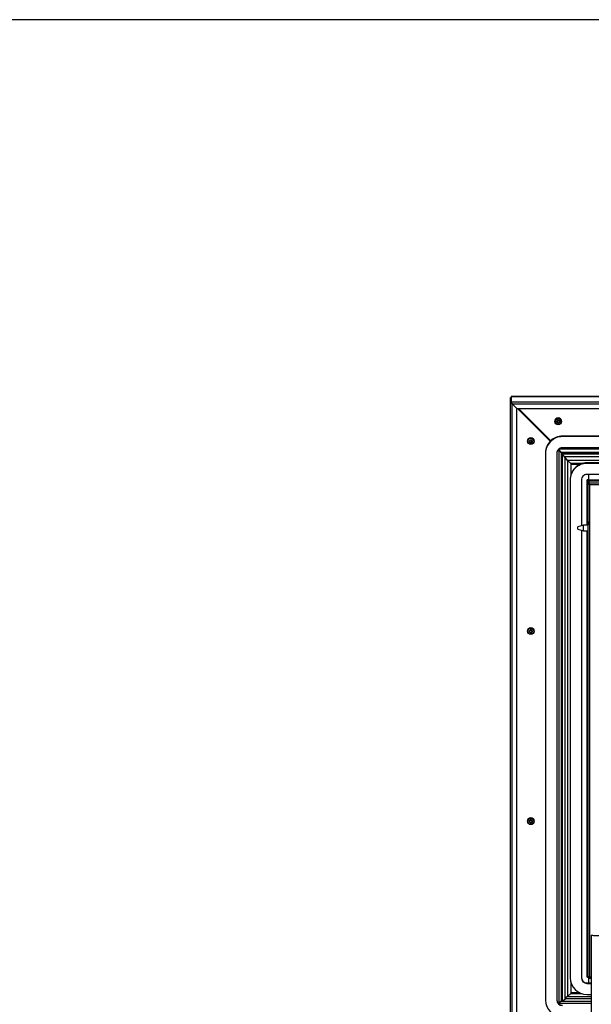
# Model space of a CAD drawing. Units: millimetres. Extents: x 10 to 410, y -1 to 287.
# Drawn here: x 99 to 150, y 199 to 287 of the extents above; entities that cross this region are included whole.
import ezdxf

# ---------------------------------------------------------------- set-up
doc = ezdxf.new("R2010")
doc.units = ezdxf.units.MM
for name, color, linetype in [('013-061-309', 7, 'Continuous'), ('013-061-310', 7, 'Continuous'), ('013-061-436', 7, 'Continuous'), ('013-061-437', 7, 'Continuous'), ('013-061-438', 7, 'Continuous'), ('013-061-440', 7, 'Continuous'), ('013-061-442', 7, 'Continuous'), ('013-061-444', 7, 'Continuous'), ('013-061-446', 7, 'Continuous'), ('013-061-511', 7, 'Continuous'), ('Default', 7, 'Continuous'), ('KERAMISCHE_OPSCH', 7, 'Continuous'), ('LAAGBOLKOPSCHROE', 7, 'Continuous'), ('MOSRUBBER_BINNEN', 7, 'Continuous'), ('MOSRUBBER_BUITEN', 7, 'Continuous'), ('SLUITRING_M6', 7, 'Continuous'), ('STAKA_LOCK', 7, 'Continuous')]:
    doc.layers.add(name, color=color, linetype=linetype)

# ---------------------------------------------------------------- blocks, each defined once
blk = doc.blocks.new('SE22')
at = {"layer": '013-061-309', "color": 3, "linetype": 'Continuous'}
for p, q in [((10.975, 103.115), (10.975, 103.172)), ((11.125, 103.01), (11.125, 102.965)), ((11.918, 102.221), (11.125, 103.01)), ((12.649, 101.485), (12.644, 101.49)), ((12.649, 101.485), (12.649, 51.973)), ((12.88, 101.197), (12.649, 101.485)), ((12.88, 101.197), (12.88, 52.145)), ((13.022, 101.06), (12.88, 101.197)), ((13.022, 101.06), (13.022, 101.042)), ((13.036, 101.042), (13.022, 101.06)), ((13.206, 100.79), (13.206, 52.386)), ((13.45, 100.485), (13.206, 100.79)), ((13.45, 100.485), (13.45, 52.568)), ((13.725, 100.211), (13.45, 100.485)), ((13.725, 100.211), (13.725, 99.149)), ((13.775, 100.168), (13.732, 100.211)), ((13.725, 53.86), (13.725, 52.842)), ((13.725, 52.842), (13.45, 52.568)), ((13.775, 52.898), (13.725, 52.848)), ((12.649, 51.973), (12.621, 51.945)), ((12.88, 52.145), (12.649, 51.973)), ((12.957, 52.224), (12.88, 52.145)), ((13.45, 52.568), (13.206, 52.386))]:
    blk.add_line(p, q, dxfattribs=at)
blk.add_ellipse((11.125, 103.023), major_axis=(0.15, -0.15), ratio=0.043661, start_param=3.221412, end_param=4.756022, dxfattribs=at)
at = {"layer": '013-061-310', "color": 3, "linetype": 'Continuous'}
for p, q in [((11.163, 103.01), (11.125, 103.01)), ((11.918, 102.221), (11.125, 103.01)), ((12.649, 101.485), (12.644, 101.49)), ((137.351, 101.485), (12.649, 101.485)), ((12.88, 101.197), (12.649, 101.485)), ((137.12, 101.197), (12.88, 101.197)), ((13.022, 101.06), (12.88, 101.197)), ((136.978, 101.06), (13.022, 101.06)), ((13.036, 101.042), (13.022, 101.06)), ((136.794, 100.79), (13.206, 100.79)), ((13.45, 100.485), (13.206, 100.79)), ((136.55, 100.485), (13.45, 100.485)), ((13.725, 100.211), (13.45, 100.485)), ((14.791, 100.211), (13.725, 100.211)), ((13.775, 100.168), (13.732, 100.211)), ((15.3, 53.858), (15.35, 53.858)), ((13.725, 52.842), (13.45, 52.568)), ((13.775, 52.898), (13.725, 52.848)), ((13.725, 52.848), (14.636, 52.848)), ((13.725, 52.842), (14.653, 52.842)), ((12.649, 51.973), (12.621, 51.945)), ((12.88, 52.145), (12.649, 51.973)), ((12.649, 51.973), (15.568, 51.973)), ((12.957, 52.224), (12.88, 52.145)), ((12.88, 52.145), (15.568, 52.145)), ((13.45, 52.568), (13.206, 52.386)), ((13.206, 52.386), (15.568, 52.386)), ((13.45, 52.568), (15.568, 52.568))]:
    blk.add_line(p, q, dxfattribs=at)
blk.add_ellipse((11.125, 103.023), major_axis=(0.15, -0.15), ratio=0.043661, start_param=3.221412, end_param=4.756022, dxfattribs=at)
at = {"layer": '013-061-436', "color": 3, "linetype": 'Continuous'}
for p, q in [((13.775, 100.161), (13.775, 100.168)), ((13.775, 100.168), (14.653, 100.168)), ((13.775, 99.303), (13.775, 100.161)), ((13.775, 100.161), (14.636, 100.161)), ((15.218, 98.759), (15.2, 98.741)), ((15.2, 94.698), (15.2, 98.741)), ((15.3, 98.677), (15.218, 98.759)), ((15.275, 98.409), (15.275, 98.585)), ((15.275, 98.585), (15.35, 98.585)), ((15.3, 99.221), (15.3, 98.677)), ((15.35, 98.742), (15.35, 99.221)), ((15.35, 98.742), (134.65, 98.742)), ((15.35, 98.66), (15.35, 98.742)), ((15.35, 98.66), (15.35, 98.484)), ((15.35, 98.66), (134.65, 98.66)), ((15.35, 98.409), (15.35, 98.585)), ((15.275, 54.278), (15.275, 98.409)), ((15.275, 98.409), (15.35, 98.409)), ((15.35, 98.484), (134.65, 98.484)), ((15.35, 98.484), (15.35, 98.409)), ((15.425, 54.339), (15.425, 98.321)), ((15.425, 98.321), (134.575, 98.321)), ((15.2, 54.311), (15.2, 94.198)), ((15.275, 95.03), (15.275, 94.733)), ((15.275, 93.882), (15.275, 94.235)), ((13.775, 52.892), (13.775, 53.706)), ((15.2, 54.311), (15.218, 54.294)), ((15.202, 54.316), (15.218, 54.3)), ((15.218, 54.3), (15.275, 54.357)), ((15.218, 54.294), (15.275, 54.351)), ((15.218, 54.294), (15.218, 54.3)), ((15.275, 54.278), (15.35, 54.278)), ((15.3, 54.278), (15.3, 53.788)), ((15.35, 54.278), (15.35, 54.279)), ((15.35, 54.203), (15.35, 54.278)), ((15.358, 54.278), (15.35, 54.278)), ((15.35, 53.788), (15.35, 54.203)), ((15.354, 54.202), (15.568, 54.202)), ((15.425, 54.339), (15.568, 54.339)), ((14.534, 52.892), (13.775, 52.892))]:
    blk.add_line(p, q, dxfattribs=at)
blk.add_arc((15.248, 54.294), 0.0506, 133.57568, 152.54756, dxfattribs=at)
for centre, major_axis, ratio, start_param, end_param in [((15.2, 98.735), (0.075, -0.15), 0.017516, 0.034938, 1.605735), ((15.2, 98.735), (0.15, -0.15), 0.043661, 0.043633, 1.592566), ((15.2, 54.305), (-0.075, -0.15), 0.017516, 3.106654, 4.67745), ((15.2, 54.305), (-0.15, -0.15), 0.043661, 4.145157, 4.580837)]:
    blk.add_ellipse(centre, major_axis=major_axis, ratio=ratio, start_param=start_param, end_param=end_param, dxfattribs=at)
for points, knots in [([(15.275, 98.409), (15.275, 98.401), (15.279, 98.393), (15.294, 98.378), (15.305, 98.37), (15.333, 98.355), (15.349, 98.348), (15.386, 98.334), (15.405, 98.328), (15.425, 98.321)], [0, 0, 0, 0, 0.25, 0.25, 0.5, 0.5, 0.75, 0.75, 1, 1, 1, 1]), ([(15.425, 98.321), (15.419, 98.341), (15.413, 98.361), (15.4, 98.398), (15.394, 98.416), (15.381, 98.446), (15.375, 98.458), (15.363, 98.477), (15.356, 98.482), (15.35, 98.484)], [0, 0, 0, 0, 0.25, 0.25, 0.5, 0.5, 0.75, 0.75, 1, 1, 1, 1]), ([(15.35, 98.409), (15.35, 98.395), (15.358, 98.381), (15.385, 98.354), (15.404, 98.341), (15.422, 98.33)], [0, 0, 0, 0, 0.51136, 0.51136, 1, 1, 1, 1]), ([(15.421, 98.334), (15.41, 98.352), (15.399, 98.369), (15.375, 98.398), (15.363, 98.407), (15.35, 98.409)], [0, 0, 0, 0, 0.470565, 0.470565, 1, 1, 1, 1]), ([(15.425, 54.339), (15.405, 54.333), (15.386, 54.327), (15.349, 54.316), (15.333, 54.311), (15.305, 54.301), (15.294, 54.296), (15.279, 54.287), (15.275, 54.282), (15.275, 54.278)], [0, 0, 0, 0, 0.25, 0.25, 0.5, 0.5, 0.75, 0.75, 1, 1, 1, 1]), ([(15.35, 54.203), (15.356, 54.201), (15.363, 54.203), (15.375, 54.215), (15.381, 54.225), (15.394, 54.25), (15.4, 54.266), (15.413, 54.301), (15.419, 54.32), (15.425, 54.339)], [0, 0, 0, 0, 0.25, 0.25, 0.5, 0.5, 0.75, 0.75, 1, 1, 1, 1]), ([(15.35, 54.278), (15.363, 54.276), (15.375, 54.282), (15.398, 54.306), (15.409, 54.321), (15.42, 54.338)], [0, 0, 0, 0, 0.537847, 0.537847, 1, 1, 1, 1]), ([(15.404, 54.333), (15.392, 54.325), (15.381, 54.318), (15.358, 54.299), (15.35, 54.289), (15.35, 54.278)], [0, 0, 0, 0, 0.3926093, 0.3926093, 1, 1, 1, 1])]:
    blk.add_open_spline(points, degree=3, knots=knots, dxfattribs=at)
at = {"layer": '013-061-437', "color": 3, "linetype": 'Continuous'}
for p, q in [((8.425, 105.606), (8.425, 105.606)), ((8.443, 105.587), (8.443, 105.587)), ((8.951, 105.124), (11.892, 102.195)), ((8.958, 105.124), (11.895, 102.198))]:
    blk.add_line(p, q, dxfattribs=at)
at = {"layer": '013-061-438', "color": 3, "linetype": 'Continuous'}
blk.add_line((9.041, 105.124), (11.937, 102.24), dxfattribs=at)
at = {"layer": '013-061-440', "color": 3, "linetype": 'Continuous'}
for p, q in [((9.125, 105.041), (9.125, 105.016)), ((9.2, 104.928), (9.238, 104.928)), ((9.2, 104.928), (10.825, 103.309)), ((10.825, 103.309), (10.863, 103.309)), ((10.974, 103.172), (11.001, 103.172))]:
    blk.add_line(p, q, dxfattribs=at)
for centre, major_axis, ratio, start_param, end_param in [((9.2, 104.941), (-0.0749, 0.0749), 0.043661, 0.043633, 1.527107), ((9.2, 104.941), (-0.075, 0.15), 0.034905, 1.128494, 1.640652), ((10.825, 103.322), (-0.15, 0.15), 0.043661, 1.61443, 3.097959)]:
    blk.add_ellipse(centre, major_axis=major_axis, ratio=ratio, start_param=start_param, end_param=end_param, dxfattribs=at)
at = {"layer": '013-061-442', "color": 3, "linetype": 'Continuous'}
for p, q in [((9.05, 105.055), (9.05, 105.116)), ((9.05, 105.055), (9.111, 105.055)), ((9.05, 105.055), (9.05, 105.033)), ((9.067, 105.016), (9.125, 105.016)), ((9.125, 105.041), (9.125, 105.016)), ((9.2, 104.883), (9.2, 104.928)), ((9.2, 104.928), (10.825, 103.309)), ((10.825, 103.264), (10.825, 103.309)), ((10.975, 103.115), (10.975, 103.172))]:
    blk.add_line(p, q, dxfattribs=at)
for centre, major_axis, ratio, start_param, end_param in [((9.2, 104.941), (-0.15, 0.075), 0.069746, 0.91043, 1.605735), ((9.2, 104.941), (-0.0749, 0.0749), 0.043661, 0.043633, 1.527107), ((10.825, 103.322), (-0.15, 0.15), 0.043661, 1.61443, 3.097959)]:
    blk.add_ellipse(centre, major_axis=major_axis, ratio=ratio, start_param=start_param, end_param=end_param, dxfattribs=at)
at = {"layer": '013-061-444', "color": 3, "linetype": 'Continuous'}
for p, q in [((8.325, 105.635), (8.325, 106.11)), ((8.325, 106.11), (8.4, 106.11)), ((8.325, 47.657), (8.325, 105.635)), ((8.325, 105.635), (8.4, 105.635)), ((8.4, 106.185), (8.4, 105.71)), ((8.4, 106.185), (141.6, 106.185)), ((8.4, 105.635), (8.4, 106.11)), ((8.4, 105.71), (141.6, 105.71)), ((8.4, 105.71), (8.4, 105.636)), ((141.596, 106.186), (8.404, 106.186)), ((8.475, 105.548), (8.9, 105.124)), ((8.475, 105.548), (141.525, 105.548)), ((8.9, 105.124), (8.475, 105.548)), ((8.475, 47.719), (8.475, 105.548)), ((8.475, 105.548), (8.475, 105.548)), ((8.9, 105.124), (141.1, 105.124)), ((8.9, 48.142), (8.9, 105.124)), ((8.9, 105.124), (8.9, 105.124))]:
    blk.add_line(p, q, dxfattribs=at)
for major_axis, ratio, start_param, end_param in [((0.15, -0.075), 0.069746, 3.176531, 4.747327), ((-0.075, 0.15), 0.034905, 0.069856, 1.640652), ((-0.0749, 0.0749), 0.043661, 0.043633, 1.527107), ((0.0749, -0.0749), 0.043661, 3.185226, 4.6743)]:
    blk.add_ellipse((8.475, 105.561), major_axis=major_axis, ratio=ratio, start_param=start_param, end_param=end_param, dxfattribs=at)
at = {"layer": '013-061-446', "color": 3, "linetype": 'Continuous'}
for p, q in [((14.86, 94.698), (14.36, 94.548)), ((14.36, 94.348), (14.36, 94.548)), ((14.36, 94.348), (14.86, 94.198)), ((14.86, 94.198), (14.86, 94.698)), ((15.275, 94.698), (14.86, 94.698)), ((14.86, 94.198), (15.275, 94.198))]:
    blk.add_line(p, q, dxfattribs=at)
at = {"layer": '013-061-511', "color": 3, "linetype": 'Continuous'}
for p, q in [((15.3, 99.073), (15.35, 99.073)), ((15.35, 53.995), (15.3, 53.995))]:
    blk.add_line(p, q, dxfattribs=at)
at = {"layer": 'KERAMISCHE_OPSCH', "color": 3, "linetype": 'Continuous'}
for p, q in [((12.957, 101.042), (13.206, 100.731)), ((137.043, 101.042), (12.957, 101.042)), ((12.957, 101.042), (12.957, 52.145)), ((12.957, 52.145), (13.283, 52.386)), ((12.957, 52.145), (15.568, 52.145)), ((13.283, 52.386), (15.568, 52.386))]:
    blk.add_line(p, q, dxfattribs=at)
at = {"layer": 'LAAGBOLKOPSCHROE', "color": 3, "linetype": 'Continuous'}
for p, q in [((12.337, 103.968), (12.337, 103.965)), ((12.6, 104.069), (12.5, 104.011)), ((12.5, 104.011), (12.5, 103.896)), ((12.5, 103.909), (12.6, 103.852)), ((12.5, 103.896), (12.6, 103.839)), ((12.7, 104.011), (12.6, 104.069)), ((12.6, 103.852), (12.7, 103.909)), ((12.6, 103.839), (12.7, 103.896)), ((12.6, 103.852), (12.6, 103.839)), ((12.7, 103.896), (12.7, 104.011)), ((12.862, 103.965), (12.862, 103.968)), ((9.888, 102.2), (9.888, 102.196)), ((10.092, 102.285), (10.035, 102.185)), ((10.035, 102.185), (10.092, 102.086)), ((10.038, 102.192), (10.092, 102.099)), ((10.208, 102.285), (10.092, 102.285)), ((10.092, 102.099), (10.092, 102.086)), ((10.092, 102.099), (10.208, 102.099)), ((10.092, 102.086), (10.208, 102.086)), ((10.265, 102.185), (10.208, 102.285)), ((10.208, 102.099), (10.262, 102.192)), ((10.208, 102.086), (10.265, 102.185)), ((10.208, 102.099), (10.208, 102.086)), ((10.413, 102.196), (10.413, 102.2)), ((9.888, 85.215), (9.888, 85.211)), ((10.092, 85.3), (10.035, 85.2)), ((10.035, 85.2), (10.092, 85.101)), ((10.038, 85.207), (10.092, 85.114)), ((10.208, 85.3), (10.092, 85.3)), ((10.092, 85.114), (10.092, 85.101)), ((10.092, 85.114), (10.208, 85.114)), ((10.092, 85.101), (10.208, 85.101)), ((10.265, 85.2), (10.208, 85.3)), ((10.208, 85.114), (10.262, 85.207)), ((10.208, 85.101), (10.265, 85.2)), ((10.208, 85.114), (10.208, 85.101)), ((10.413, 85.211), (10.413, 85.215)), ((9.888, 68.23), (9.888, 68.226)), ((10.092, 68.315), (10.035, 68.215)), ((10.035, 68.215), (10.092, 68.116)), ((10.038, 68.222), (10.092, 68.129)), ((10.208, 68.315), (10.092, 68.315)), ((10.092, 68.129), (10.092, 68.116)), ((10.092, 68.129), (10.208, 68.129)), ((10.092, 68.116), (10.208, 68.116)), ((10.265, 68.215), (10.208, 68.315)), ((10.208, 68.129), (10.262, 68.222)), ((10.208, 68.116), (10.265, 68.215)), ((10.208, 68.129), (10.208, 68.116)), ((10.413, 68.226), (10.413, 68.23))]:
    blk.add_line(p, q, dxfattribs=at)
for centre, major_axis, start_param, end_param in [((12.6, 103.968), (0.262, 0), 0, 3.141593), ((10.15, 102.2), (0.262, 0), 0, 3.141593), ((10.15, 85.215), (0.262, 0), 0, 3.141593), ((10.15, 68.23), (-0.262, 0), 3.141593, 6.283185)]:
    blk.add_ellipse(centre, major_axis=major_axis, ratio=0.996195, start_param=start_param, end_param=end_param, dxfattribs=at)
for centre, major_axis in [((12.6, 103.965), (0.262, 0)), ((12.6, 103.954), (-0.125, 0)), ((10.15, 102.196), (0.262, 0)), ((10.15, 102.185), (-0.125, 0)), ((10.15, 85.211), (0.262, 0)), ((10.15, 85.2), (-0.125, 0)), ((10.15, 68.226), (-0.262, 0)), ((10.15, 68.215), (-0.125, 0))]:
    blk.add_ellipse(centre, major_axis=major_axis, ratio=0.996195, dxfattribs=at)
at = {"layer": 'MOSRUBBER_BINNEN', "color": 3, "linetype": 'Continuous'}
for p, q in [((134.825, 100.261), (15.175, 100.261)), ((15.175, 100.261), (15.175, 100.217)), ((134.825, 100.217), (15.175, 100.217)), ((13.675, 98.766), (13.675, 98.723)), ((13.675, 98.723), (13.675, 54.243)), ((14.675, 98.723), (14.675, 94.643)), ((134.825, 99.221), (15.175, 99.221)), ((14.675, 94.254), (14.675, 54.243)), ((15.175, 53.745), (15.175, 53.788)), ((15.175, 53.788), (15.568, 53.788)), ((15.175, 53.745), (15.568, 53.745)), ((15.175, 52.749), (15.568, 52.749))]:
    blk.add_line(p, q, dxfattribs=at)
for centre, major_axis, start_param, end_param in [((15.175, 98.766), (1.5, 0), 1.570796, 3.141593), ((15.175, 98.723), (1.5, 0), 1.570796, 3.141593), ((15.175, 98.723), (0.5, 0), 1.570796, 3.141593), ((15.175, 54.243), (-1.5, 0), 0, 1.570796), ((15.175, 54.286), (-0.5, 0), 0, 1.570796), ((15.175, 54.243), (-0.5, 0), 0, 1.570796)]:
    blk.add_ellipse(centre, major_axis=major_axis, ratio=0.996195, start_param=start_param, end_param=end_param, dxfattribs=at)
at = {"layer": 'MOSRUBBER_BUITEN', "color": 3, "linetype": 'Continuous'}
for p, q in [((137.025, 102.655), (12.975, 102.655)), ((12.975, 102.655), (12.975, 102.611)), ((137.025, 102.611), (12.975, 102.611)), ((137.025, 101.615), (12.975, 101.615)), ((11.475, 101.161), (11.475, 101.117)), ((11.475, 101.117), (11.475, 52.254)), ((12.475, 101.117), (12.475, 52.254))]:
    blk.add_line(p, q, dxfattribs=at)
for centre, major_axis, start_param, end_param in [((12.975, 101.161), (1.5, 0), 1.570796, 3.141593), ((12.975, 101.117), (1.5, 0), 1.570796, 3.141593), ((12.975, 101.117), (0.5, 0), 1.570796, 3.141593), ((12.975, 52.254), (-1.5, 0), 0, 1.570796), ((12.975, 52.297), (-0.5, 0), 0, 1.570796), ((12.975, 52.254), (-0.5, 0), 0, 1.570796)]:
    blk.add_ellipse(centre, major_axis=major_axis, ratio=0.996195, start_param=start_param, end_param=end_param, dxfattribs=at)
at = {"layer": 'SLUITRING_M6', "color": 3, "linetype": 'Continuous'}
for p, q in [((12.3, 103.975), (12.3, 103.968)), ((12.9, 103.968), (12.9, 103.975)), ((9.85, 102.207), (9.85, 102.2)), ((10.45, 102.2), (10.45, 102.207)), ((9.85, 85.222), (9.85, 85.215)), ((10.45, 85.215), (10.45, 85.222)), ((9.85, 68.236), (9.85, 68.23)), ((10.45, 68.23), (10.45, 68.236))]:
    blk.add_line(p, q, dxfattribs=at)
for centre in [(12.6, 103.975), (10.15, 102.207), (10.15, 85.222), (10.15, 68.236)]:
    blk.add_ellipse(centre, major_axis=(-0.3, 0), ratio=0.996195, start_param=3.141593, end_param=6.283185, dxfattribs=at)
for centre in [(12.6, 103.968), (10.15, 102.2), (10.15, 85.215), (10.15, 68.23)]:
    blk.add_ellipse(centre, major_axis=(-0.3, 0), ratio=0.996195, dxfattribs=at)
at = {"layer": 'STAKA_LOCK', "color": 3, "linetype": 'Continuous'}
blk.add_line((15.568, 58.045), (15.568, 38.987), dxfattribs=at)
blk.add_ellipse((16.268, 58.045), major_axis=(-0.7, 0), ratio=0.019929, start_param=0, end_param=3.141593, dxfattribs=at)

msp = doc.modelspace()

# ---------------------------------------------------------------- linework, layer by layer
at = {"layer": 'Default', "color": 3, "linetype": 'Continuous'}
msp.add_line((410, 287), (10, 287), dxfattribs=at)

# ---------------------------------------------------------------- block references
at = {"layer": 'Default', "color": 7}
msp.add_blockref('SE22', (134.69802, 147.12849), dxfattribs=at)

doc.saveas('drawing.dxf')
